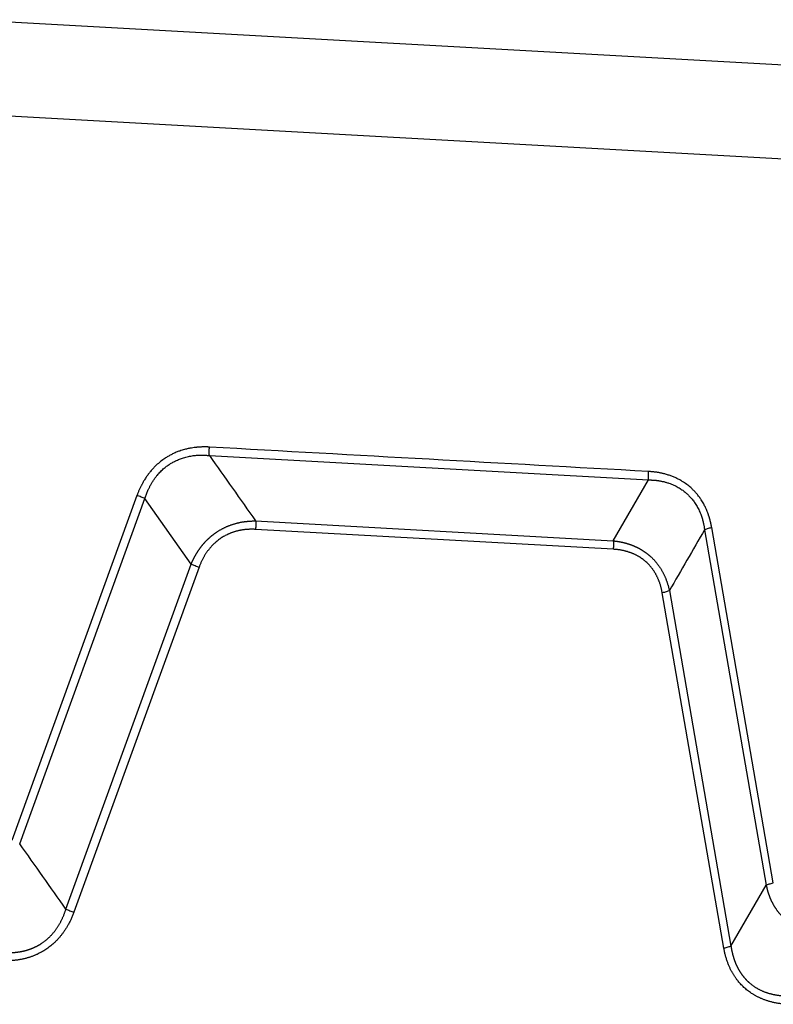
# Model space of a CAD drawing. Units: millimetres. Extents: x 1558 to 2004, y 481 to 796.
# Drawn here: x 1632 to 1666, y 567 to 611 of the extents above; entities that cross this region are included whole.
import ezdxf

# ---------------------------------------------------------------- set-up
doc = ezdxf.new("R2010")
doc.units = ezdxf.units.MM
doc.header["$LTSCALE"] = 65.395
doc.layers.get('0').update_dxf_attribs({"linetype": 'CONTINUOUS', "lineweight": 30})

msp = doc.modelspace()

# ---------------------------------------------------------------- linework, layer by layer
at = {"linetype": 'Continuous'}
for p, q in [((1676.041, 608.304), (1629.941, 610.865)), ((1627.866, 606.825), (1675.659, 604.17)), ((1640.746, 591.551), (1660.21, 590.469)), ((1658.647, 587.77), (1660.21, 590.469)), ((1637.534, 589.776), (1631.984, 574.483)), ((1632.337, 574.348), (1637.888, 589.641)), ((1639.937, 586.741), (1637.888, 589.641)), ((1642.795, 588.651), (1658.647, 587.77)), ((1658.643, 587.396), (1642.791, 588.277)), ((1662.694, 588.263), (1665.425, 572.51)), ((1665.739, 572.608), (1663.008, 588.36)), ((1634.386, 571.448), (1639.937, 586.741)), ((1640.29, 586.606), (1634.74, 571.314)), ((1663.549, 569.713), (1660.817, 585.465)), ((1661.131, 585.563), (1663.863, 569.811)), ((1663.863, 569.811), (1665.425, 572.51))]:
    msp.add_line(p, q, dxfattribs=at)
for points, degree, knots in [([(1640.749, 591.925), (1640.739, 591.925), (1640.718, 591.926), (1640.686, 591.928), (1640.654, 591.929), (1640.622, 591.93), (1640.589, 591.93), (1640.556, 591.931), (1640.522, 591.931), (1640.489, 591.93), (1640.455, 591.93), (1640.42, 591.929), (1640.385, 591.928), (1640.35, 591.926), (1640.315, 591.924), (1640.279, 591.922), (1640.243, 591.919), (1640.207, 591.916), (1640.15, 591.911), (1640.065, 591.901), (1639.944, 591.883), (1639.799, 591.856), (1639.624, 591.814), (1639.447, 591.759), (1639.297, 591.702), (1639.169, 591.647), (1639.045, 591.586), (1638.906, 591.509), (1638.749, 591.41), (1638.575, 591.283), (1638.41, 591.14), (1638.274, 591.004), (1638.163, 590.881), (1638.077, 590.774), (1638.011, 590.686), (1637.964, 590.619), (1637.917, 590.55), (1637.873, 590.479), (1637.832, 590.412), (1637.795, 590.348), (1637.763, 590.289), (1637.732, 590.23), (1637.702, 590.171), (1637.674, 590.113), (1637.647, 590.055), (1637.622, 589.998), (1637.598, 589.942), (1637.576, 589.886), (1637.554, 589.831), (1637.541, 589.794), (1637.534, 589.776)], 3, [0, 0, 0, 0, 0.007648, 0.015373, 0.023174, 0.031053, 0.039008, 0.047041, 0.055152, 0.06334, 0.071607, 0.079951, 0.088374, 0.096876, 0.105456, 0.114116, 0.122855, 0.131674, 0.140572, 0.164193, 0.193771, 0.229316, 0.270844, 0.32423, 0.36268, 0.386156, 0.424043, 0.461964, 0.499911, 0.557008, 0.61585, 0.65529, 0.694665, 0.733972, 0.753522, 0.773197, 0.793001, 0.812933, 0.832995, 0.849435, 0.86562, 0.88155, 0.897227, 0.912653, 0.927829, 0.942756, 0.957435, 0.971868, 0.986056, 1, 1, 1, 1]), ([(1640.745, 591.549), (1640.742, 591.576), (1640.741, 591.605), (1640.739, 591.666), (1640.739, 591.697), (1640.739, 591.761), (1640.74, 591.794), (1640.744, 591.86), (1640.746, 591.892), (1640.749, 591.925)], 3, [0, 0, 0, 0, 0.25, 0.25, 0.5, 0.5, 0.75, 0.75, 1, 1, 1, 1]), ([(1637.889, 589.64), (1637.892, 589.65), (1637.898, 589.67), (1637.908, 589.701), (1637.919, 589.735), (1637.931, 589.77), (1637.944, 589.809), (1637.959, 589.849), (1637.975, 589.892), (1637.993, 589.937), (1638.013, 589.985), (1638.034, 590.034), (1638.058, 590.085), (1638.084, 590.139), (1638.112, 590.194), (1638.143, 590.251), (1638.176, 590.31), (1638.213, 590.37), (1638.252, 590.431), (1638.303, 590.506), (1638.365, 590.591), (1638.439, 590.684), (1638.514, 590.769), (1638.589, 590.847), (1638.664, 590.92), (1638.739, 590.986), (1638.813, 591.046), (1638.885, 591.1), (1638.976, 591.163), (1639.093, 591.236), (1639.245, 591.316), (1639.417, 591.391), (1639.607, 591.458), (1639.778, 591.502), (1639.92, 591.529), (1640.024, 591.545), (1640.123, 591.557), (1640.215, 591.564), (1640.302, 591.569), (1640.383, 591.57), (1640.458, 591.57), (1640.527, 591.567), (1640.59, 591.564), (1640.647, 591.559), (1640.698, 591.554), (1640.73, 591.551), (1640.745, 591.549)], 3, [0, 0, 0, 0, 0.007962, 0.016626, 0.025993, 0.036063, 0.046838, 0.058318, 0.070505, 0.0834, 0.097004, 0.111318, 0.126344, 0.142083, 0.158538, 0.175709, 0.193599, 0.21221, 0.231544, 0.251603, 0.284093, 0.315378, 0.34545, 0.374302, 0.401925, 0.428315, 0.453465, 0.47737, 0.500027, 0.541658, 0.587345, 0.637059, 0.690762, 0.748411, 0.778183, 0.806333, 0.83287, 0.8578, 0.881129, 0.902862, 0.923004, 0.941561, 0.958535, 0.973931, 0.987752, 1, 1, 1, 1]), ([(1660.21, 590.469), (1660.207, 590.496), (1660.205, 590.525), (1660.203, 590.585), (1660.203, 590.616), (1660.204, 590.68), (1660.205, 590.713), (1660.208, 590.778), (1660.21, 590.811), (1660.213, 590.843)], 3, [0, 0, 0, 0, 0.25, 0.25, 0.5, 0.5, 0.75, 0.75, 1, 1, 1, 1]), ([(1663.008, 588.36), (1663.006, 588.371), (1663.002, 588.391), (1662.996, 588.423), (1662.99, 588.454), (1662.984, 588.486), (1662.977, 588.517), (1662.97, 588.55), (1662.963, 588.582), (1662.955, 588.614), (1662.947, 588.647), (1662.938, 588.68), (1662.929, 588.714), (1662.92, 588.747), (1662.91, 588.781), (1662.9, 588.815), (1662.889, 588.849), (1662.878, 588.883), (1662.86, 588.936), (1662.832, 589.016), (1662.788, 589.128), (1662.729, 589.26), (1662.648, 589.418), (1662.556, 589.573), (1662.467, 589.701), (1662.385, 589.809), (1662.299, 589.911), (1662.193, 590.023), (1662.063, 590.146), (1661.901, 590.277), (1661.727, 590.395), (1661.565, 590.487), (1661.421, 590.558), (1661.299, 590.611), (1661.199, 590.648), (1661.123, 590.675), (1661.046, 590.699), (1660.968, 590.722), (1660.894, 590.742), (1660.824, 590.758), (1660.759, 590.772), (1660.696, 590.785), (1660.632, 590.797), (1660.57, 590.807), (1660.508, 590.815), (1660.448, 590.823), (1660.388, 590.83), (1660.329, 590.835), (1660.271, 590.84), (1660.232, 590.842), (1660.213, 590.843)], 3, [0, 0, 0, 0, 0.007648, 0.015373, 0.023174, 0.031053, 0.039008, 0.047041, 0.055152, 0.06334, 0.071607, 0.079951, 0.088374, 0.096876, 0.105456, 0.114116, 0.122855, 0.131674, 0.140573, 0.164193, 0.193771, 0.229316, 0.270844, 0.32423, 0.36268, 0.386156, 0.424043, 0.461964, 0.499911, 0.557008, 0.61585, 0.65529, 0.694665, 0.733971, 0.753521, 0.773197, 0.793, 0.812933, 0.832995, 0.849435, 0.86562, 0.88155, 0.897227, 0.912653, 0.927829, 0.942756, 0.957435, 0.971868, 0.986056, 1, 1, 1, 1]), ([(1660.209, 590.468), (1660.219, 590.468), (1660.239, 590.468), (1660.271, 590.467), (1660.306, 590.467), (1660.343, 590.466), (1660.382, 590.464), (1660.425, 590.462), (1660.469, 590.458), (1660.516, 590.454), (1660.566, 590.449), (1660.618, 590.442), (1660.673, 590.434), (1660.729, 590.425), (1660.788, 590.413), (1660.85, 590.4), (1660.913, 590.385), (1660.979, 590.367), (1661.046, 590.347), (1661.129, 590.32), (1661.224, 590.285), (1661.329, 590.24), (1661.427, 590.192), (1661.519, 590.142), (1661.605, 590.09), (1661.685, 590.037), (1661.759, 589.984), (1661.827, 589.93), (1661.909, 589.86), (1662.006, 589.768), (1662.118, 589.644), (1662.23, 589.5), (1662.338, 589.336), (1662.421, 589.183), (1662.48, 589.054), (1662.52, 588.959), (1662.554, 588.867), (1662.583, 588.779), (1662.607, 588.696), (1662.628, 588.619), (1662.645, 588.546), (1662.658, 588.479), (1662.669, 588.417), (1662.678, 588.36), (1662.685, 588.31), (1662.689, 588.278), (1662.691, 588.263)], 3, [0, 0, 0, 0, 0.007962, 0.016626, 0.025993, 0.036063, 0.046838, 0.058318, 0.070505, 0.0834, 0.097004, 0.111318, 0.126344, 0.142083, 0.158538, 0.175709, 0.193599, 0.21221, 0.231544, 0.251603, 0.284093, 0.315378, 0.34545, 0.374302, 0.401925, 0.428315, 0.453465, 0.47737, 0.500027, 0.541658, 0.587345, 0.637059, 0.690762, 0.748411, 0.778183, 0.806333, 0.83287, 0.8578, 0.881129, 0.902862, 0.923004, 0.941561, 0.958535, 0.973931, 0.987752, 1, 1, 1, 1]), ([(1637.888, 589.641), (1637.862, 589.652), (1637.835, 589.663), (1637.778, 589.687), (1637.748, 589.698), (1637.687, 589.722), (1637.657, 589.733), (1637.595, 589.755), (1637.564, 589.765), (1637.534, 589.776)], 3, [0, 0, 0, 0, 0.25, 0.25, 0.5, 0.5, 0.75, 0.75, 1, 1, 1, 1]), ([(1639.937, 586.741), (1639.941, 586.75), (1639.948, 586.768), (1639.96, 586.796), (1639.972, 586.823), (1639.985, 586.85), (1639.997, 586.877), (1640.01, 586.904), (1640.022, 586.931), (1640.035, 586.957), (1640.048, 586.983), (1640.062, 587.009), (1640.075, 587.035), (1640.089, 587.061), (1640.103, 587.086), (1640.117, 587.112), (1640.131, 587.137), (1640.146, 587.162), (1640.16, 587.187), (1640.175, 587.211), (1640.19, 587.236), (1640.205, 587.26), (1640.22, 587.284), (1640.236, 587.308), (1640.251, 587.331), (1640.267, 587.355), (1640.283, 587.378), (1640.299, 587.401), (1640.315, 587.424), (1640.332, 587.447), (1640.349, 587.469), (1640.365, 587.491), (1640.382, 587.514), (1640.399, 587.535), (1640.417, 587.557), (1640.434, 587.579), (1640.452, 587.6), (1640.469, 587.621), (1640.487, 587.642), (1640.505, 587.663), (1640.524, 587.683), (1640.542, 587.704), (1640.56, 587.724), (1640.579, 587.744), (1640.598, 587.763), (1640.617, 587.783), (1640.636, 587.802), (1640.655, 587.821), (1640.675, 587.84), (1640.694, 587.859), (1640.714, 587.877), (1640.734, 587.895), (1640.753, 587.913), (1640.774, 587.931), (1640.794, 587.949), (1640.814, 587.966), (1640.835, 587.983), (1640.855, 588), (1640.876, 588.017), (1640.897, 588.034), (1640.918, 588.05), (1640.939, 588.066), (1640.961, 588.082), (1640.982, 588.098), (1641.004, 588.113), (1641.025, 588.129), (1641.047, 588.144), (1641.075, 588.163), (1641.111, 588.186), (1641.153, 588.213), (1641.196, 588.239), (1641.239, 588.264), (1641.283, 588.288), (1641.327, 588.312), (1641.372, 588.335), (1641.417, 588.357), (1641.463, 588.378), (1641.509, 588.399), (1641.556, 588.419), (1641.603, 588.438), (1641.65, 588.456), (1641.698, 588.474), (1641.747, 588.491), (1641.796, 588.507), (1641.845, 588.522), (1641.895, 588.536), (1641.945, 588.549), (1641.995, 588.562), (1642.046, 588.574), (1642.097, 588.585), (1642.149, 588.595), (1642.201, 588.605), (1642.253, 588.613), (1642.306, 588.621), (1642.359, 588.628), (1642.412, 588.634), (1642.466, 588.639), (1642.52, 588.643), (1642.574, 588.646), (1642.629, 588.649), (1642.684, 588.65), (1642.739, 588.651), (1642.776, 588.651), (1642.795, 588.651)], 3, [0, 0, 0, 0, 0.0082, 0.016374, 0.024523, 0.032646, 0.040745, 0.048818, 0.056867, 0.064892, 0.072893, 0.08087, 0.088824, 0.096755, 0.104663, 0.112549, 0.120413, 0.128254, 0.136074, 0.143873, 0.151651, 0.159408, 0.167145, 0.174862, 0.182559, 0.190237, 0.197896, 0.205536, 0.213158, 0.220762, 0.228348, 0.235917, 0.243468, 0.251003, 0.258522, 0.266024, 0.273511, 0.280983, 0.288439, 0.295881, 0.303309, 0.310723, 0.318123, 0.32551, 0.332885, 0.340246, 0.347596, 0.354934, 0.362261, 0.369577, 0.376882, 0.384177, 0.391462, 0.398738, 0.406005, 0.413263, 0.420512, 0.427754, 0.434988, 0.442215, 0.449436, 0.45665, 0.463858, 0.47106, 0.478257, 0.485449, 0.492637, 0.499821, 0.513372, 0.526938, 0.540523, 0.554129, 0.567759, 0.581416, 0.595101, 0.608819, 0.62257, 0.636359, 0.650187, 0.664056, 0.67797, 0.691931, 0.705941, 0.720003, 0.734119, 0.748292, 0.762523, 0.776815, 0.791171, 0.805592, 0.820081, 0.83464, 0.849271, 0.863976, 0.878758, 0.893618, 0.908559, 0.923582, 0.938689, 0.953883, 0.969164, 0.984536, 1, 1, 1, 1]), ([(1642.795, 588.651), (1642.797, 588.624), (1642.799, 588.595), (1642.801, 588.535), (1642.801, 588.504), (1642.801, 588.44), (1642.8, 588.407), (1642.796, 588.342), (1642.794, 588.309), (1642.791, 588.277)], 3, [0, 0, 0, 0, 0.25, 0.25, 0.5, 0.5, 0.75, 0.75, 1, 1, 1, 1]), ([(1642.791, 588.277), (1642.343, 588.302), (1641.943, 588.196), (1641.568, 588.097), (1640.938, 587.676), (1640.699, 587.363), (1640.446, 587.033), (1640.29, 586.606)], 2, [0, 0, 0, 0.25, 0.25, 0.5, 0.75, 0.75, 1, 1, 1]), ([(1662.691, 588.263), (1662.709, 588.272), (1662.73, 588.281), (1662.776, 588.298), (1662.802, 588.307), (1662.856, 588.323), (1662.885, 588.331), (1662.945, 588.347), (1662.976, 588.354), (1663.008, 588.36)], 3, [0, 0, 0, 0, 0.25, 0.25, 0.5, 0.5, 0.75, 0.75, 1, 1, 1, 1]), ([(1658.646, 587.769), (1658.648, 587.742), (1658.65, 587.713), (1658.652, 587.654), (1658.652, 587.623), (1658.651, 587.559), (1658.651, 587.526), (1658.648, 587.461), (1658.646, 587.429), (1658.643, 587.396)], 3, [0, 0, 0, 0, 0.25, 0.25, 0.5, 0.5, 0.75, 0.75, 1, 1, 1, 1]), ([(1658.647, 587.77), (1658.657, 587.769), (1658.677, 587.767), (1658.706, 587.764), (1658.736, 587.76), (1658.765, 587.756), (1658.794, 587.752), (1658.823, 587.748), (1658.852, 587.744), (1658.881, 587.739), (1658.909, 587.734), (1658.938, 587.729), (1658.966, 587.723), (1658.994, 587.717), (1659.022, 587.712), (1659.05, 587.705), (1659.078, 587.699), (1659.105, 587.693), (1659.133, 587.686), (1659.16, 587.679), (1659.187, 587.671), (1659.214, 587.664), (1659.241, 587.656), (1659.268, 587.648), (1659.295, 587.64), (1659.321, 587.632), (1659.347, 587.623), (1659.373, 587.614), (1659.399, 587.605), (1659.425, 587.596), (1659.451, 587.587), (1659.476, 587.577), (1659.502, 587.567), (1659.527, 587.557), (1659.552, 587.547), (1659.577, 587.536), (1659.601, 587.525), (1659.626, 587.514), (1659.65, 587.503), (1659.674, 587.492), (1659.698, 587.48), (1659.722, 587.469), (1659.746, 587.457), (1659.769, 587.444), (1659.793, 587.432), (1659.816, 587.419), (1659.839, 587.407), (1659.862, 587.394), (1659.884, 587.38), (1659.907, 587.367), (1659.929, 587.353), (1659.951, 587.339), (1659.973, 587.325), (1659.995, 587.311), (1660.017, 587.297), (1660.038, 587.282), (1660.059, 587.267), (1660.081, 587.252), (1660.101, 587.237), (1660.122, 587.222), (1660.143, 587.206), (1660.163, 587.191), (1660.183, 587.175), (1660.203, 587.158), (1660.223, 587.142), (1660.243, 587.126), (1660.262, 587.109), (1660.287, 587.087), (1660.317, 587.06), (1660.352, 587.026), (1660.387, 586.993), (1660.421, 586.958), (1660.454, 586.923), (1660.487, 586.887), (1660.519, 586.85), (1660.55, 586.813), (1660.581, 586.775), (1660.611, 586.736), (1660.641, 586.697), (1660.669, 586.657), (1660.697, 586.616), (1660.725, 586.575), (1660.752, 586.533), (1660.778, 586.49), (1660.803, 586.447), (1660.827, 586.403), (1660.851, 586.358), (1660.874, 586.313), (1660.897, 586.267), (1660.919, 586.221), (1660.94, 586.174), (1660.96, 586.126), (1660.979, 586.078), (1660.998, 586.029), (1661.016, 585.979), (1661.033, 585.929), (1661.049, 585.879), (1661.065, 585.827), (1661.08, 585.776), (1661.094, 585.723), (1661.107, 585.671), (1661.12, 585.617), (1661.127, 585.581), (1661.131, 585.563)], 3, [0, 0, 0, 0, 0.0082, 0.016374, 0.024523, 0.032646, 0.040745, 0.048818, 0.056867, 0.064892, 0.072893, 0.080871, 0.088825, 0.096756, 0.104664, 0.112549, 0.120413, 0.128255, 0.136075, 0.143873, 0.151651, 0.159409, 0.167146, 0.174863, 0.18256, 0.190238, 0.197897, 0.205537, 0.213159, 0.220762, 0.228348, 0.235917, 0.243469, 0.251004, 0.258522, 0.266025, 0.273512, 0.280983, 0.28844, 0.295882, 0.30331, 0.310723, 0.318124, 0.325511, 0.332885, 0.340247, 0.347597, 0.354935, 0.362262, 0.369578, 0.376883, 0.384178, 0.391463, 0.398739, 0.406005, 0.413263, 0.420513, 0.427755, 0.434989, 0.442216, 0.449436, 0.45665, 0.463858, 0.471061, 0.478258, 0.48545, 0.492638, 0.499822, 0.513373, 0.526939, 0.540524, 0.55413, 0.56776, 0.581416, 0.595102, 0.608819, 0.622571, 0.636359, 0.650187, 0.664057, 0.677971, 0.691932, 0.705942, 0.720004, 0.73412, 0.748292, 0.762523, 0.776816, 0.791171, 0.805592, 0.820081, 0.83464, 0.849271, 0.863977, 0.878758, 0.893618, 0.908559, 0.923582, 0.938689, 0.953883, 0.969164, 0.984536, 1, 1, 1, 1]), ([(1660.817, 585.465), (1660.74, 585.906), (1660.549, 586.262), (1660.369, 586.597), (1659.822, 587.083), (1659.466, 587.224), (1659.091, 587.372), (1658.643, 587.396)], 2, [0, 0, 0, 0.25, 0.25, 0.5, 0.75, 0.75, 1, 1, 1]), ([(1639.938, 586.741), (1639.964, 586.729), (1639.991, 586.717), (1640.047, 586.694), (1640.077, 586.682), (1640.137, 586.659), (1640.168, 586.648), (1640.229, 586.626), (1640.26, 586.616), (1640.29, 586.606)], 3, [0, 0, 0, 0, 0.25, 0.25, 0.5, 0.5, 0.75, 0.75, 1, 1, 1, 1]), ([(1661.131, 585.563), (1661.113, 585.554), (1661.093, 585.545), (1661.047, 585.528), (1661.022, 585.519), (1660.968, 585.503), (1660.939, 585.494), (1660.88, 585.479), (1660.849, 585.472), (1660.817, 585.465)], 3, [0, 0, 0, 0, 0.25, 0.25, 0.5, 0.5, 0.75, 0.75, 1, 1, 1, 1]), ([(1665.425, 572.51), (1665.443, 572.519), (1665.464, 572.528), (1665.51, 572.546), (1665.535, 572.554), (1665.588, 572.571), (1665.617, 572.579), (1665.677, 572.594), (1665.708, 572.601), (1665.739, 572.608)], 3, [0, 0, 0, 0, 0.25, 0.25, 0.5, 0.5, 0.75, 0.75, 1, 1, 1, 1]), ([(1665.427, 572.51), (1665.429, 572.501), (1665.432, 572.484), (1665.438, 572.457), (1665.443, 572.431), (1665.449, 572.404), (1665.455, 572.376), (1665.462, 572.349), (1665.469, 572.321), (1665.476, 572.293), (1665.484, 572.265), (1665.492, 572.236), (1665.5, 572.207), (1665.509, 572.178), (1665.519, 572.149), (1665.528, 572.12), (1665.538, 572.09), (1665.549, 572.06), (1665.56, 572.031), (1665.572, 572), (1665.584, 571.97), (1665.596, 571.94), (1665.609, 571.909), (1665.623, 571.878), (1665.637, 571.847), (1665.651, 571.817), (1665.666, 571.785), (1665.682, 571.754), (1665.698, 571.723), (1665.715, 571.692), (1665.732, 571.66), (1665.75, 571.629), (1665.768, 571.597), (1665.788, 571.566), (1665.807, 571.534), (1665.828, 571.503), (1665.849, 571.471), (1665.87, 571.44), (1665.892, 571.408), (1665.915, 571.377), (1665.939, 571.346), (1665.963, 571.315), (1665.988, 571.284), (1666.014, 571.253), (1666.04, 571.222), (1666.067, 571.191), (1666.095, 571.161), (1666.123, 571.13), (1666.152, 571.1), (1666.182, 571.071), (1666.213, 571.041), (1666.244, 571.012), (1666.365, 570.903), (1666.582, 570.738), (1666.908, 570.559), (1667.225, 570.436), (1667.524, 570.357), (1667.735, 570.323), (1667.861, 570.309), (1667.894, 570.306), (1667.91, 570.305)], 3, [0, 0, 0, 0, 0.007504, 0.015099, 0.022786, 0.030564, 0.038434, 0.046395, 0.054448, 0.062593, 0.070829, 0.079157, 0.087576, 0.096087, 0.10469, 0.113384, 0.12217, 0.131048, 0.140018, 0.14908, 0.158233, 0.167479, 0.176817, 0.186247, 0.195769, 0.205383, 0.215089, 0.224888, 0.23478, 0.244763, 0.25484, 0.265009, 0.275271, 0.285626, 0.296074, 0.306615, 0.317249, 0.327976, 0.338797, 0.349711, 0.360719, 0.371821, 0.383017, 0.394306, 0.40569, 0.417168, 0.42874, 0.440407, 0.452169, 0.464025, 0.475977, 0.488024, 0.500166, 0.612757, 0.716231, 0.810679, 0.896165, 0.972725, 0.986733, 1, 1, 1, 1]), ([(1634.74, 571.314), (1634.54, 570.763), (1634.212, 570.336), (1633.905, 569.936), (1633.099, 569.397), (1632.615, 569.269), (1632.101, 569.133), (1631.525, 569.165)], 2, [0, 0, 0, 0.25, 0.25, 0.5, 0.75, 0.75, 1, 1, 1]), ([(1631.528, 569.538), (1631.538, 569.537), (1631.556, 569.536), (1631.584, 569.533), (1631.611, 569.531), (1631.639, 569.529), (1631.666, 569.528), (1631.693, 569.526), (1631.72, 569.525), (1631.747, 569.524), (1631.774, 569.523), (1631.801, 569.522), (1631.828, 569.522), (1631.855, 569.522), (1631.881, 569.522), (1631.908, 569.522), (1631.934, 569.523), (1631.96, 569.523), (1631.987, 569.524), (1632.013, 569.526), (1632.039, 569.527), (1632.065, 569.529), (1632.09, 569.53), (1632.116, 569.532), (1632.142, 569.535), (1632.167, 569.537), (1632.193, 569.54), (1632.218, 569.543), (1632.243, 569.546), (1632.268, 569.549), (1632.293, 569.553), (1632.318, 569.556), (1632.343, 569.56), (1632.368, 569.565), (1632.392, 569.569), (1632.417, 569.574), (1632.441, 569.578), (1632.465, 569.583), (1632.49, 569.589), (1632.514, 569.594), (1632.538, 569.6), (1632.561, 569.606), (1632.585, 569.612), (1632.609, 569.618), (1632.632, 569.625), (1632.655, 569.631), (1632.679, 569.638), (1632.702, 569.645), (1632.725, 569.653), (1632.748, 569.66), (1632.77, 569.668), (1632.793, 569.676), (1632.816, 569.684), (1632.838, 569.692), (1632.86, 569.701), (1632.882, 569.709), (1632.905, 569.718), (1632.926, 569.727), (1632.948, 569.737), (1632.97, 569.746), (1632.991, 569.756), (1633.013, 569.766), (1633.034, 569.776), (1633.055, 569.786), (1633.076, 569.797), (1633.097, 569.808), (1633.118, 569.819), (1633.139, 569.83), (1633.159, 569.841), (1633.18, 569.852), (1633.2, 569.864), (1633.22, 569.876), (1633.24, 569.888), (1633.26, 569.9), (1633.28, 569.913), (1633.299, 569.926), (1633.326, 569.943), (1633.36, 569.966), (1633.401, 569.996), (1633.441, 570.026), (1633.48, 570.057), (1633.519, 570.088), (1633.558, 570.121), (1633.595, 570.155), (1633.633, 570.189), (1633.669, 570.225), (1633.705, 570.261), (1633.741, 570.299), (1633.775, 570.337), (1633.809, 570.376), (1633.843, 570.416), (1633.876, 570.457), (1633.908, 570.498), (1633.939, 570.541), (1633.97, 570.584), (1634.001, 570.628), (1634.03, 570.674), (1634.059, 570.719), (1634.087, 570.766), (1634.114, 570.814), (1634.141, 570.862), (1634.167, 570.912), (1634.193, 570.962), (1634.217, 571.013), (1634.241, 571.064), (1634.264, 571.117), (1634.286, 571.17), (1634.308, 571.224), (1634.329, 571.279), (1634.349, 571.335), (1634.368, 571.391), (1634.38, 571.429), (1634.386, 571.448)], 3, [0, 0, 0, 0, 0.00747, 0.014911, 0.022323, 0.029706, 0.037061, 0.044388, 0.051687, 0.058958, 0.066202, 0.073419, 0.080609, 0.087773, 0.09491, 0.102022, 0.109107, 0.116168, 0.123203, 0.130214, 0.1372, 0.144161, 0.151099, 0.158014, 0.164905, 0.171773, 0.178619, 0.185442, 0.192243, 0.199023, 0.205782, 0.212519, 0.219236, 0.225932, 0.232609, 0.239266, 0.245903, 0.252522, 0.259122, 0.265704, 0.272268, 0.278815, 0.285345, 0.291858, 0.298354, 0.304835, 0.3113, 0.31775, 0.324185, 0.330605, 0.337012, 0.343405, 0.349784, 0.356151, 0.362505, 0.368847, 0.375178, 0.381497, 0.387806, 0.394104, 0.400392, 0.40667, 0.412939, 0.4192, 0.425452, 0.431696, 0.437933, 0.444163, 0.450386, 0.456603, 0.462814, 0.46902, 0.47522, 0.481417, 0.487609, 0.493798, 0.499983, 0.513231, 0.526495, 0.539782, 0.553094, 0.566437, 0.579814, 0.59323, 0.606688, 0.620194, 0.633751, 0.647362, 0.661033, 0.674766, 0.688567, 0.702438, 0.716383, 0.730406, 0.744511, 0.758701, 0.77298, 0.787352, 0.801818, 0.816384, 0.831052, 0.845825, 0.860707, 0.8757, 0.890807, 0.906032, 0.921377, 0.936845, 0.952439, 0.968161, 0.984014, 1, 1, 1, 1]), ([(1634.386, 571.448), (1634.412, 571.437), (1634.44, 571.426), (1634.497, 571.402), (1634.526, 571.391), (1634.587, 571.368), (1634.618, 571.356), (1634.679, 571.334), (1634.71, 571.324), (1634.74, 571.314)], 3, [0, 0, 0, 0, 0.25, 0.25, 0.5, 0.5, 0.75, 0.75, 1, 1, 1, 1]), ([(1663.866, 569.811), (1663.847, 569.802), (1663.826, 569.793), (1663.78, 569.775), (1663.755, 569.767), (1663.7, 569.75), (1663.672, 569.742), (1663.612, 569.727), (1663.58, 569.72), (1663.549, 569.713)], 3, [0, 0, 0, 0, 0.25, 0.25, 0.5, 0.5, 0.75, 0.75, 1, 1, 1, 1]), ([(1666.343, 567.23), (1665.767, 567.262), (1665.281, 567.455), (1664.827, 567.634), (1664.126, 568.257), (1663.893, 568.688), (1663.647, 569.146), (1663.549, 569.713)], 2, [0, 0, 0, 0.25, 0.25, 0.5, 0.75, 0.75, 1, 1, 1]), ([(1663.863, 569.811), (1663.864, 569.802), (1663.867, 569.784), (1663.871, 569.756), (1663.875, 569.729), (1663.88, 569.702), (1663.885, 569.675), (1663.89, 569.648), (1663.895, 569.622), (1663.9, 569.595), (1663.906, 569.569), (1663.912, 569.543), (1663.917, 569.517), (1663.924, 569.491), (1663.93, 569.465), (1663.936, 569.44), (1663.943, 569.414), (1663.95, 569.389), (1663.957, 569.364), (1663.964, 569.339), (1663.972, 569.315), (1663.979, 569.29), (1663.987, 569.266), (1663.995, 569.241), (1664.003, 569.217), (1664.011, 569.193), (1664.02, 569.169), (1664.029, 569.146), (1664.038, 569.122), (1664.047, 569.099), (1664.056, 569.076), (1664.065, 569.053), (1664.075, 569.03), (1664.085, 569.007), (1664.094, 568.985), (1664.105, 568.963), (1664.115, 568.941), (1664.125, 568.919), (1664.136, 568.897), (1664.147, 568.875), (1664.158, 568.854), (1664.169, 568.832), (1664.18, 568.811), (1664.192, 568.79), (1664.203, 568.769), (1664.215, 568.749), (1664.227, 568.728), (1664.239, 568.708), (1664.252, 568.688), (1664.264, 568.668), (1664.277, 568.648), (1664.29, 568.629), (1664.303, 568.609), (1664.316, 568.59), (1664.329, 568.571), (1664.343, 568.552), (1664.356, 568.533), (1664.37, 568.515), (1664.384, 568.496), (1664.398, 568.478), (1664.413, 568.46), (1664.427, 568.442), (1664.442, 568.425), (1664.456, 568.407), (1664.471, 568.39), (1664.486, 568.373), (1664.502, 568.356), (1664.517, 568.339), (1664.533, 568.323), (1664.548, 568.306), (1664.564, 568.29), (1664.58, 568.274), (1664.596, 568.259), (1664.613, 568.243), (1664.629, 568.227), (1664.646, 568.212), (1664.669, 568.191), (1664.699, 568.165), (1664.736, 568.135), (1664.774, 568.105), (1664.813, 568.075), (1664.852, 568.047), (1664.892, 568.019), (1664.933, 567.993), (1664.975, 567.967), (1665.017, 567.942), (1665.06, 567.917), (1665.104, 567.894), (1665.148, 567.872), (1665.193, 567.85), (1665.239, 567.829), (1665.285, 567.809), (1665.332, 567.79), (1665.38, 567.772), (1665.429, 567.755), (1665.478, 567.739), (1665.527, 567.723), (1665.578, 567.709), (1665.629, 567.695), (1665.68, 567.682), (1665.733, 567.671), (1665.786, 567.66), (1665.839, 567.65), (1665.893, 567.641), (1665.948, 567.633), (1666.003, 567.626), (1666.059, 567.62), (1666.116, 567.615), (1666.173, 567.61), (1666.23, 567.607), (1666.288, 567.605), (1666.327, 567.604), (1666.347, 567.604)], 3, [0, 0, 0, 0, 0.00747, 0.014911, 0.022323, 0.029706, 0.037061, 0.044388, 0.051687, 0.058958, 0.066202, 0.073419, 0.080609, 0.087773, 0.09491, 0.102022, 0.109108, 0.116168, 0.123203, 0.130214, 0.1372, 0.144162, 0.1511, 0.158014, 0.164905, 0.171773, 0.178619, 0.185442, 0.192244, 0.199023, 0.205782, 0.212519, 0.219236, 0.225932, 0.232609, 0.239266, 0.245903, 0.252522, 0.259122, 0.265704, 0.272269, 0.278815, 0.285345, 0.291858, 0.298355, 0.304835, 0.3113, 0.31775, 0.324185, 0.330605, 0.337012, 0.343405, 0.349784, 0.356151, 0.362505, 0.368848, 0.375178, 0.381497, 0.387806, 0.394104, 0.400392, 0.406671, 0.41294, 0.4192, 0.425452, 0.431697, 0.437934, 0.444163, 0.450386, 0.456603, 0.462814, 0.46902, 0.475221, 0.481417, 0.487609, 0.493798, 0.499984, 0.513231, 0.526496, 0.539782, 0.553094, 0.566437, 0.579814, 0.59323, 0.606689, 0.620194, 0.633751, 0.647362, 0.661033, 0.674767, 0.688567, 0.702438, 0.716383, 0.730406, 0.744511, 0.758702, 0.772981, 0.787352, 0.801819, 0.816384, 0.831052, 0.845825, 0.860707, 0.8757, 0.890807, 0.906032, 0.921377, 0.936845, 0.952439, 0.968161, 0.984014, 1, 1, 1, 1])]:
    msp.add_open_spline(points, degree=degree, knots=knots, dxfattribs=at)
at = {"linetype": 'Continuous', "extrusion": (9.45719e-11, 1.7023e-09, -1)}
msp.add_open_spline([(1660.213, 590.843), (1653.725, 591.204), (1647.237, 591.564), (1640.749, 591.924)], degree=3, dxfattribs=at)
at = {"linetype": 'Continuous', "extrusion": (3.85649e-09, 2.72515e-09, -1)}
msp.add_open_spline([(1640.746, 591.551), (1641.429, 590.584), (1642.112, 589.617), (1642.795, 588.651)], degree=3, dxfattribs=at)
at = {"linetype": 'Continuous', "extrusion": (-7.32301e-10, 4.23889e-10, -1)}
msp.add_open_spline([(1662.694, 588.263), (1662.173, 587.363), (1661.652, 586.463), (1661.131, 585.563)], degree=3, dxfattribs=at)
at = {"linetype": 'Continuous', "extrusion": (5.78731e-10, 4.08928e-10, -1)}
msp.add_open_spline([(1634.386, 571.448), (1633.703, 572.415), (1633.02, 573.382), (1632.337, 574.348)], degree=3, dxfattribs=at)

doc.saveas('drawing.dxf')
